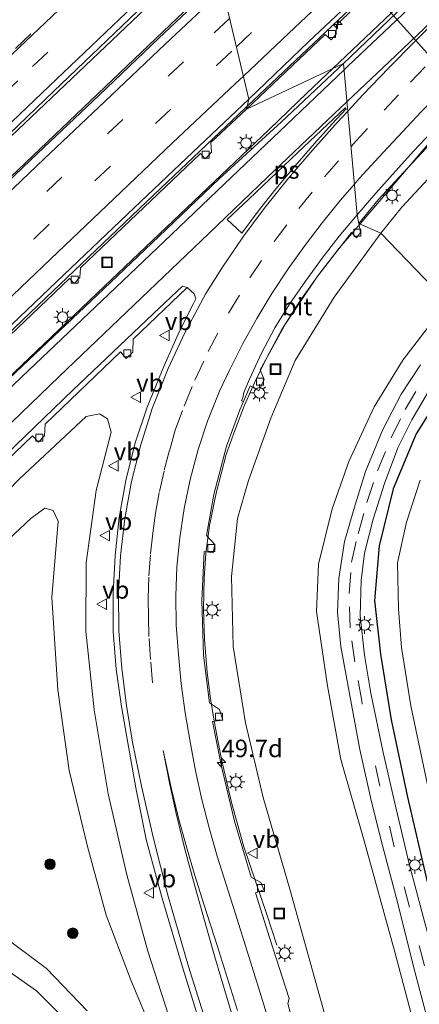
# Model space of a CAD drawing. Units: metres. Extents: x 82460 to 90000, y 449998 to 456251.
# Drawn here: x 83169 to 83226, y 450445 to 450586 of the extents above; entities that cross this region are included whole.
import ezdxf
from ezdxf.enums import TextEntityAlignment as Align

# ---------------------------------------------------------------- set-up
doc = ezdxf.new("R2010")
doc.units = ezdxf.units.M
doc.linetypes.add('VW-3-9_STREEP', pattern=[12, 3, -9])
doc.layers.get('0').update_dxf_attribs({"lineweight": 25})
for name, color, linetype, lineweight in [('B-ME-AM-KILOMETR-S-B1', 7, 'Continuous', 18), ('B-ME-BV-GELEIDECONSTRUCTIE-GELEIDERAIL-L-B1', 213, 'BV-GELEIDERAIL', 18), ('B-ME-GR-BOMENSTRUIKEN-GV-B6', 93, 'Continuous', 18), ('B-ME-GR-BOOM-S-B1', 93, 'Continuous', 18), ('B-ME-GW-INSTEEKWATERGANG-L-B1', 10, 'Continuous', 25), ('B-ME-GW-KRUINLIJN-L-B1', 93, 'Continuous', 18), ('B-ME-GW-TEENLIJN-L-B1', 93, 'Continuous', 18), ('B-ME-IE-GRASLAND-GV-B6', 93, 'Continuous', 18), ('B-ME-IE-HULPGEOMETRIE-L-B1', 53, 'Continuous', 18), ('B-ME-IE-INRICHTINGSELEMENT-S-B1', 253, 'Continuous', 18), ('B-ME-IE-MEUBILAIR_WEGMEUBILAIR-LICHTMAST-S-B1', 8, 'Continuous', 18), ('B-ME-KW-DUIKER-L-B1', 10, 'Continuous', 25), ('B-ME-OG-WATER-GV-B6', 153, 'Continuous', 18), ('B-ME-VH-VERH_SOORT-BITUMEN-GV-B6', 8, 'IE-TERREINAFSCHEIDING-NATUURLIJK-HOUTWAL', 18), ('B-ME-VV-KOLK-S-B1', 8, 'Continuous', 18), ('B-ME-VW-MARKERING-39STREEP-015-L-B1', 255, 'VW-3-9_STREEP', 18), ('B-ME-VW-MARKERING-STREEP-015-L-B1', 7, 'Continuous', 18), ('B-ME-VW-MARKERING-VLAKMARK-GV-B6', 7, 'Continuous', 18), ('B-ME-VW-MEUBILAIR_WEGMEUBILAIR-VERKEERSBORD-S-B1', 8, 'Continuous', 18)]:
    doc.layers.add(name, color=color, linetype=linetype, lineweight=lineweight)
doc.styles.add('NLCS-ISO', font='NLCS-ISO.TTF')
doc.linetypes.add('BV-GELEIDERAIL', pattern='A,10,-3,[108,NLCS.SHX,S=1,R=0,X=0,Y=0],-3', length=16)
doc.linetypes.add('IE-TERREINAFSCHEIDING-NATUURLIJK-HOUTWAL', pattern='A,7,-1.5,[67,NLCS.SHX,S=0.75,R=45,X=0,Y=0],-1.5,7,-1.5,[70,NLCS.SHX,S=0.75,R=0,X=0,Y=0],-1.5', length=20)

# ---------------------------------------------------------------- blocks, each defined once
blk = doc.blocks.new('put')
for p, q in [((0.75, 0.75), (-0.75, 0.75)), ((-0.75, 0.75), (-0.75, -0.75)), ((0.75, -0.75), (0.75, 0.75)), ((-0.75, -0.75), (0.75, -0.75))]:
    blk.add_line(p, q)
blk.add_lwpolyline([(-0.625, 0.625), (0.625, 0.625), (0.625, -0.625), (-0.625, -0.625)], close=True)
blk = doc.blocks.new('verkeersbord')
for p, q in [((0, 0.75), (-0.75, -0.625)), ((0.75, -0.625), (0, 0.75)), ((-0.75, -0.625), (0.75, -0.625))]:
    blk.add_line(p, q)
blk = doc.blocks.new('boom')
blk.add_hatch(color=256).paths.add_polyline_path([(-0.75, 0, 1), (0.75, 0, 1)])
blk.add_circle((0, 0), 0.75)
blk = doc.blocks.new('hecto')
for p, q in [((0, 0.625), (-0.625, 0)), ((0, -0.625), (0, 0.625)), ((-0.625, 0), (0.625, 0)), ((0.625, 0), (0, -0.625))]:
    blk.add_line(p, q)
blk = doc.blocks.new('kolk')
blk.add_lwpolyline([(-0.5, -0.5), (0.5, -0.5), (0.5, 0.5), (-0.5, 0.5)], close=True)
blk = doc.blocks.new('lantaarnpaal')
for p, q in [((-0.75, 0), (-1.25, 0)), ((-0.88, 0.88), (-0.53, 0.53)), ((0, 0.75), (0, 1.25)), ((0.53, 0.53), (0.88, 0.88)), ((0.75, 0), (1.25, 0)), ((-0.53, -0.53), (-0.88, -0.88)), ((0, -0.75), (0, -1.25)), ((0.53, -0.53), (0.88, -0.88))]:
    blk.add_line(p, q)
blk.add_circle((0, 0), 0.75)

msp = doc.modelspace()

# ---------------------------------------------------------------- linework, layer by layer
at = {"layer": 'B-ME-BV-GELEIDECONSTRUCTIE-GELEIDERAIL-L-B1'}
msp.add_line((83217.53, 450556.85, 7.47), (83230.82, 450572.44, 7.67), dxfattribs=at)
for points in [[(83201.43, 450573.67, 7.02), (83224.78, 450595.77, 7.74), (83248.57, 450618.2, 7.85), (83277.41, 450645.23, 8.04), (83303.45, 450669.49, 8.2), (83325.29, 450689.75, 8.4), (83340.23, 450703.68, 8.47), (83361.72, 450723.35, 8.64), (83386.44, 450745.84, 8.75), (83403.95, 450761.62, 8.8), (83413.6, 450770.21, 8.8), (83415.65, 450771.99, 8.74)], [(83416.11, 450766.78, 9.29), (83411.05, 450762.36, 9.21), (83404.35, 450756.11, 9.19), (83393.21, 450745.82, 9.14), (83378.46, 450732.54, 9.1), (83356.96, 450712.9, 8.94), (83333.41, 450691.2, 8.78), (83308.05, 450667.71, 8.6), (83286.86, 450647.88, 8.48), (83244.09, 450607.77, 8.25), (83228.48, 450593.17, 8.2), (83213.65, 450579.06, 8.08)], [(83022.37, 450423.38, 7.14), (83055.78, 450455.96, 7.22), (83079.79, 450479.24, 7.38), (83107.56, 450506.04, 7.58), (83133.57, 450531.08, 7.76), (83191.49, 450586.29, 8), (83196.9, 450591.41, 8.05)], [(83019.39, 450426.14, 7.07), (83036.99, 450443.34, 7.18), (83081.4, 450486.58, 7.43), (83112.89, 450516.87, 7.54), (83144.36, 450547.06, 7.8), (83167.72, 450569.36, 7.92), (83186.95, 450587.64, 7.99)], [(83037.1, 450409.68, 7.2), (83048.46, 450420.3, 7.21), (83058.97, 450430.37, 7.24), (83069.5, 450440.59, 7.28), (83085.78, 450456.42, 7.39), (83105.99, 450475.95, 7.52), (83126.02, 450495.37, 7.69), (83153.03, 450521.24, 7.83), (83181.06, 450547.98, 7.97), (83204.56, 450570.35, 7.14), (83209.92, 450575.51, 8.05), (83213.65, 450579.06, 8.08)], [(83047.82, 450425.92, 6.78), (83067.54, 450445, 6.91), (83091.11, 450467.89, 7.04), (83133.2, 450508.57, 7.32), (83152.53, 450527.07, 7.41), (83172.63, 450546.27, 7.55), (83189.08, 450561.97, 7.65), (83201.18, 450573.44, 7.01), (83201.43, 450573.67, 7.02)], [(83205.64, 450453.93, 5.74), (83204.23, 450458.31, 5.88), (83200.95, 450467.94, 6.17), (83199.19, 450474.27, 6.3), (83197.81, 450480.23, 6.36), (83197.27, 450482.91, 6.34), (83196.71, 450485.87, 6.36), (83196.2, 450489.12, 6.4), (83195.7, 450492.83, 6.43), (83195.31, 450497.53, 6.49), (83195.16, 450501.86, 6.53), (83195.26, 450506.33, 6.57), (83195.53, 450509.83, 6.64), (83196.05, 450513.82, 6.71), (83196.97, 450518.43, 6.8), (83198.44, 450523.94, 6.98), (83199.66, 450527.38, 6.92), (83201.03, 450531, 6.96), (83202.45, 450534.16, 6.98), (83204.21, 450537.79, 7.02), (83206.38, 450541.77, 7.11), (83208.95, 450545.84, 7.22), (83211.67, 450549.64, 7.34), (83214.57, 450553.38, 7.42), (83217.53, 450556.85, 7.47)]]:
    msp.add_polyline3d(points, dxfattribs=at)
at = {"layer": 'B-ME-GR-BOMENSTRUIKEN-GV-B6'}
for points in [[(83230.44, 450545.22, 1.45), (83220.52, 450555.54, 6.96), (83223.49, 450559.27, 7.01), (83235.28, 450571.93, 7.09), (83250.31, 450586.85, 7.2)], [(83212.61, 450443.66, 5.52), (83207.52, 450461.9, 5.53), (83203.72, 450475.01, 5.68), (83201.18, 450485.66, 5.81), (83199.43, 450496.53, 5.98), (83199.2, 450506.52, 6.12), (83200.04, 450514.8, 6.25), (83201.62, 450520.26, 6.34), (83204.8, 450529.12, 6.47), (83208.28, 450537.35, 6.7), (83213.85, 450546.39, 6.91), (83220.52, 450555.54, 6.96), (83230.44, 450545.22, 1.45)], [(83227.27, 450542.11, 1.76), (83223.64, 450537.4, 1.77), (83219.54, 450530.74, 1.81), (83215.94, 450522.97, 1.77), (83213.56, 450516.19, 1.81), (83211.59, 450508.29, 1.85), (83211.29, 450501.56, 1.69), (83212.9, 450490.93, 1.57), (83214.79, 450480.43, 1.48), (83218.12, 450468.8, 1.28), (83222.46, 450453.09, 1.25), (83225.77, 450440.55, 1.15), (83229.66, 450427.36, 1.05)]]:
    msp.add_polyline3d(points, dxfattribs=at)
at = {"layer": 'B-ME-GW-INSTEEKWATERGANG-L-B1'}
msp.add_polyline3d([(83235.42, 450540.03, 1.19), (83229.19, 450532.75, 1.29), (83225.55, 450526.92, 1.38), (83222.28, 450519.03, 1.43), (83220.24, 450510.91, 1.4), (83219.6, 450503.12, 1.39), (83220.44, 450495.46, 1.37), (83221.99, 450486.1, 1.35), (83224.3, 450475.05, 1.2), (83227.13, 450462.97, 1.07), (83231.35, 450446.2, 0.96), (83233.69, 450435.7, 0.91), (83237.11, 450433.02, -0.07)], dxfattribs=at)
at = {"layer": 'B-ME-GW-KRUINLIJN-L-B1'}
for points in [[(83374.15, 450702.74, 7.94), (83329.38, 450661.8, 7.48), (83318.32, 450651.37, 7.6), (83302.4, 450636.92, 7.43), (83285.39, 450621.57, 7.51), (83268.78, 450605.2, 7.3), (83250.31, 450586.85, 7.2), (83235.28, 450571.93, 7.09), (83223.49, 450559.27, 7.01), (83220.52, 450555.54, 6.96)], [(83212.61, 450443.66, 5.52), (83207.52, 450461.9, 5.53), (83203.72, 450475.01, 5.68), (83201.18, 450485.66, 5.81), (83199.43, 450496.53, 5.98), (83199.2, 450506.52, 6.12), (83200.04, 450514.8, 6.25), (83201.62, 450520.26, 6.34), (83204.8, 450529.12, 6.47), (83208.28, 450537.35, 6.7), (83213.85, 450546.39, 6.91), (83220.52, 450555.54, 6.96)], [(83190.67, 450442.45, 5.86), (83187.23, 450453.05, 5.98), (83184.22, 450463.97, 6.27), (83181.56, 450475.51, 6.35), (83179.58, 450487.49, 6.56), (83178.4, 450498.72, 6.68), (83178.45, 450508.47, 6.76), (83179.88, 450518.83, 6.89), (83182.02, 450527.15, 7.04), (83181.46, 450529.03, 7.04), (83180.32, 450529.74, 7.12), (83178.44, 450529.39, 7.13), (83168.88, 450520.41, 7.13)], [(83165.36, 450451.58, 6.32), (83171.34, 450447.42, 6.14), (83176.53, 450442.21, 5.97)]]:
    msp.add_polyline3d(points, dxfattribs=at)
at = {"layer": 'B-ME-GW-TEENLIJN-L-B1'}
for points in [[(83229.66, 450427.36, 1.05), (83225.77, 450440.55, 1.15), (83222.46, 450453.09, 1.25), (83218.12, 450468.8, 1.28), (83214.79, 450480.43, 1.48), (83212.9, 450490.93, 1.57), (83211.29, 450501.56, 1.69), (83211.59, 450508.29, 1.85), (83213.56, 450516.19, 1.81), (83215.94, 450522.97, 1.77), (83219.54, 450530.74, 1.81), (83223.64, 450537.4, 1.77), (83227.27, 450542.11, 1.76)], [(83178.59, 450444.57, 5.16), (83172.76, 450450.58, 5.26), (83166.35, 450455.38, 5.27), (83159.11, 450459.17, 5.23), (83152.29, 450461.68, 5.18), (83145.19, 450463.95, 5.09), (83137.92, 450465.38, 5.07), (83129.86, 450466.24, 5.19), (83122.5, 450466.86, 5.24), (83120.68, 450466.87, 5.32), (83120.76, 450468.34, 5.32), (83124.72, 450472.15, 5.3), (83147, 450492.75, 5.19), (83170.52, 450514.83, 5.2), (83172.54, 450516.27, 5.2), (83173.73, 450515.98, 5.2), (83174.42, 450514.45, 5.2), (83173.53, 450503.56, 5.12), (83174.39, 450490.36, 5.14), (83176.02, 450478.83, 4.95), (83178.62, 450467.99, 4.97), (83181.3, 450458.2, 4.99), (83184.87, 450448.84, 5.05), (83191.44, 450433.11, 5.16)]]:
    msp.add_polyline3d(points, dxfattribs=at)
at = {"layer": 'B-ME-IE-GRASLAND-GV-B6'}
for points in [[(83215.19, 450579.76, 7.25), (83201.33, 450573.24, 7.01), (83212.57, 450583.9, 7.11), (83213.39, 450583.13, 7.11), (83214.14, 450583.92, 7.11), (83214.15, 450585.25, 7.14), (83229.59, 450599.85, 7.15)], [(83197.6, 450591.67, 7.27), (83188.82, 450583.36, 7.21), (83180.27, 450575.24, 7.16), (83171.47, 450566.91, 7.07), (83162.98, 450558.8, 6.98), (83154.02, 450550.22, 6.91), (83145.65, 450542.21, 6.84), (83136.9, 450533.75, 6.8), (83128.46, 450525.58, 6.74), (83119.71, 450517.23, 6.7), (83111.17, 450509, 6.66), (83102.25, 450500.38, 6.62), (83093.82, 450492.31, 6.58), (83085.27, 450483.99, 6.55), (83076.75, 450475.69, 6.48), (83068.02, 450467.3, 6.42), (83059.62, 450459.2, 6.37), (83050.72, 450450.51, 6.31), (83042.16, 450442.24, 6.28), (83030.63, 450431.03, 6.26)], [(83030.63, 450431.03, 6.26), (83023.09, 450424.33, 6.4), (83022.19, 450425.18, 6.4), (83021.68, 450424.66, 6.4), (83020.68, 450425.56, 6.4), (83021.21, 450426.09, 6.4), (83020.38, 450426.86, 6.41), (83022.88, 450429.44, 6.26), (83039.43, 450446.22, 6.26), (83048.64, 450455.11, 6.34), (83057.95, 450464.32, 6.41), (83074.35, 450480.23, 6.48), (83090.81, 450496.11, 6.58), (83099.71, 450504.64, 6.63), (83113.3, 450517.62, 6.69), (83116.38, 450520.59, 6.71), (83126.02, 450529.86, 6.73), (83134.13, 450537.67, 6.77), (83143.67, 450546.81, 6.85), (83152.64, 450555.52, 6.97), (83161.12, 450563.61, 7.03), (83173.84, 450575.79, 7.1), (83185.77, 450587.2, 7.18)], [(83223.77, 450587.98, 7.34), (83215.19, 450579.76, 7.25)], [(83250.31, 450586.85, 7.2), (83235.28, 450571.93, 7.09), (83223.49, 450559.27, 7.01), (83220.52, 450555.54, 6.96), (83217.37, 450556.92, 6.99), (83220.12, 450560.28, 7.02), (83224.36, 450564.88, 7.07), (83228.93, 450569.75, 7.1), (83233.19, 450574.15, 7.1), (83233.82, 450573.64, 7.1), (83234.47, 450574.29, 7.15), (83234.39, 450575.57, 7.16), (83237.84, 450579.07, 7.2), (83244.99, 450586.2, 7.24)], [(83158.97, 450532.81, 6.83), (83176.04, 450549.05, 6.96), (83176.73, 450548.33, 6.95), (83177.54, 450549.19, 6.95), (83177.63, 450550.57, 6.95), (83194.74, 450566.91, 7.09), (83195.41, 450566.14, 7.1), (83196.32, 450567.1, 7.1), (83196.25, 450568.48, 7.1), (83201.33, 450573.24, 7.01), (83215.19, 450579.76, 7.25), (83206.31, 450571.42, 7.23)], [(83206.31, 450571.42, 7.23), (83197.42, 450563.27, 7.15), (83188.8, 450555.08, 7.11), (83179.99, 450546.69, 7.04), (83168.46, 450535.73, 6.96), (83156.8, 450524.61, 6.87), (83145.36, 450513.68, 6.81), (83133.53, 450502.33, 6.75), (83125.11, 450494.23, 6.7), (83113.36, 450482.92, 6.6), (83102.11, 450472.03, 6.53), (83090.63, 450460.9, 6.48), (83079.24, 450449.79, 6.4), (83067.64, 450438.52, 6.33)], [(83210.71, 450432.49, 5.6), (83207.23, 450445.58, 5.74), (83207.43, 450446.29, 5.83), (83204.62, 450455.03, 5.83), (83202.61, 450461.4, 5.8), (83203.78, 450461.84, 5.8), (83203.38, 450462.86, 5.77), (83201.99, 450463.63, 5.79), (83199.62, 450471.63, 6), (83197.74, 450479.42, 6), (83196.48, 450485.84, 5.97), (83197.92, 450486.03, 5.94), (83197.46, 450487.55, 5.93), (83196.04, 450488.52, 5.95), (83195.19, 450495.3, 6.11), (83194.96, 450503.11, 6.1), (83195.27, 450510.09, 6.31), (83196.57, 450509.9, 6.22), (83196.82, 450511.11, 6.27), (83195.6, 450512.39, 6.3), (83196.65, 450518.24, 6.35), (83198.46, 450525.12, 6.52), (83200.38, 450530.31, 6.56), (83200.89, 450531.52, 6.3), (83201.83, 450533.75, 6.64), (83203.06, 450533.02, 6.64), (83203.84, 450534.65, 6.62), (83203.29, 450536.05, 6.64), (83206.9, 450542.61, 6.86), (83211.38, 450549.24, 6.96), (83216.3, 450555.62, 7.01), (83217.04, 450554.87, 7.04), (83217.59, 450555.64, 7.03), (83217.37, 450556.92, 6.99), (83220.52, 450555.54, 6.96)], [(83220.52, 450555.54, 6.96), (83213.85, 450546.39, 6.91), (83208.28, 450537.35, 6.7), (83204.8, 450529.12, 6.47), (83201.62, 450520.26, 6.34), (83200.04, 450514.8, 6.25), (83199.2, 450506.52, 6.12), (83199.43, 450496.53, 5.98), (83201.18, 450485.66, 5.81), (83203.72, 450475.01, 5.68), (83207.52, 450461.9, 5.53), (83212.61, 450443.66, 5.52)], [(83156.82, 450513.24, 7.03), (83170.77, 450526.63, 7.09), (83171.62, 450525.7, 7.12), (83172.5, 450526.61, 7.17), (83172.56, 450528.3, 7.17), (83183.34, 450538.6, 7.25), (83184.15, 450537.65, 7.24), (83185.1, 450538.57, 7.2), (83185.13, 450540.43, 7.24), (83192.84, 450547.79, 7), (83193.85, 450546.89, 7), (83194.08, 450546.16, 6.97), (83193.74, 450545.52, 6.95), (83191.78, 450541.53, 6.9)], [(83229.66, 450427.36, 1.05), (83225.77, 450440.55, 1.15), (83222.46, 450453.09, 1.25), (83218.12, 450468.8, 1.28), (83214.79, 450480.43, 1.48), (83212.9, 450490.93, 1.57), (83211.29, 450501.56, 1.69), (83211.59, 450508.29, 1.85), (83213.56, 450516.19, 1.81), (83215.94, 450522.97, 1.77), (83219.54, 450530.74, 1.81), (83223.64, 450537.4, 1.77), (83227.27, 450542.11, 1.76)], [(83191.78, 450541.53, 6.9), (83189.5, 450536.5, 6.83), (83189.2, 450535.72, 6.83), (83187.15, 450530.72, 6.77), (83185.44, 450525.6, 6.72), (83184.12, 450520.26, 6.65), (83183.16, 450514.95, 6.58), (83182.59, 450509.55, 6.53), (83182.27, 450504.16, 6.46), (83182.31, 450498.67, 6.38), (83182.73, 450493.33, 6.31), (83183.49, 450487.99, 6.24), (83184.37, 450482.79, 6.17), (83185.52, 450476.39, 6.06), (83186.99, 450468.99, 5.95), (83189.22, 450460.77, 5.79), (83192.24, 450450.63, 5.58), (83195.55, 450439.89, 5.38)], [(83226.14, 450536.76, 1.63), (83223.39, 450532.54, 1.65), (83220.79, 450527.53, 1.6), (83218.3, 450521.54, 1.6), (83216.81, 450516.77, 1.55), (83215.32, 450511.55, 1.65), (83214.5, 450506.24, 1.6), (83214.33, 450501.42, 1.58), (83214.81, 450496.57, 1.53), (83216.06, 450489.55, 1.43), (83217.5, 450481.84, 1.42), (83219.16, 450474.38, 1.3), (83220.72, 450468.14, 1.21), (83222.67, 450460.77, 1.19), (83225.41, 450449.97, 1.15), (83231.07, 450428.58, 0.97)], [(83227.32, 450455.18, 1.1), (83224.6, 450465.36, 1.14), (83222.62, 450473.56, 1.16), (83220.81, 450481.43, 1.32), (83219.08, 450489.91, 1.31), (83218.16, 450495.33, 1.44), (83217.56, 450500.9, 1.45), (83217.68, 450505.95, 1.49), (83218.16, 450509.88, 1.53), (83219.4, 450514.7, 1.53), (83221.02, 450519.8, 1.54), (83222.93, 450524.88, 1.57), (83224.93, 450528.88, 1.51), (83227.36, 450533.03, 1.45)], [(83229.19, 450532.75, 1.29), (83225.55, 450526.92, 1.38), (83222.28, 450519.03, 1.43), (83220.24, 450510.91, 1.4), (83219.6, 450503.12, 1.39), (83220.44, 450495.46, 1.37), (83221.99, 450486.1, 1.35), (83224.3, 450475.05, 1.2), (83227.13, 450462.97, 1.07)], [(83227.13, 450462.97, 1.07), (83224.3, 450475.05, 1.2), (83221.99, 450486.1, 1.35), (83220.44, 450495.46, 1.37), (83219.6, 450503.12, 1.39), (83220.24, 450510.91, 1.4), (83222.28, 450519.03, 1.43), (83225.55, 450526.92, 1.38), (83229.19, 450532.75, 1.29)], [(83178.44, 450529.39, 7.13), (83168.88, 450520.41, 7.13), (83157.2, 450508.49, 6.95), (83143.76, 450496.04, 6.87), (83128.5, 450481.64, 6.84), (83115.52, 450469.18, 6.72), (83113.63, 450466.66, 6.71), (83113.24, 450464.68, 6.65), (83114.35, 450463.26, 6.56), (83116.1, 450462.29, 6.5), (83122, 450462.38, 6.48), (83132.35, 450461.91, 6.45), (83140.36, 450461.33, 6.46), (83147.82, 450459.07, 6.38), (83156.75, 450455.92, 6.31), (83165.36, 450451.58, 6.32), (83171.34, 450447.42, 6.14), (83176.53, 450442.21, 5.97)], [(83168.88, 450520.41, 7.13), (83178.44, 450529.39, 7.13), (83180.32, 450529.74, 7.12), (83181.46, 450529.03, 7.04), (83182.02, 450527.15, 7.04), (83179.88, 450518.83, 6.89), (83178.45, 450508.47, 6.76), (83178.4, 450498.72, 6.68), (83179.58, 450487.49, 6.56), (83181.56, 450475.51, 6.35), (83184.22, 450463.97, 6.27), (83187.23, 450453.05, 5.98), (83190.67, 450442.45, 5.86)], [(83190.67, 450442.45, 5.86), (83187.23, 450453.05, 5.98), (83184.22, 450463.97, 6.27), (83181.56, 450475.51, 6.35), (83179.58, 450487.49, 6.56), (83178.4, 450498.72, 6.68), (83178.45, 450508.47, 6.76), (83179.88, 450518.83, 6.89), (83182.02, 450527.15, 7.04), (83181.46, 450529.03, 7.04), (83180.32, 450529.74, 7.12), (83178.44, 450529.39, 7.13)], [(83226.1, 450520.3, -1.11), (83224.15, 450514.27, -1.11), (83222.89, 450508.49, -1.11), (83223.01, 450501.92, -1.11), (83223.46, 450496.4, -1.11), (83224.76, 450488.1, -1.11), (83227.32, 450476.14, -1.11)], [(83178.59, 450444.57, 5.16), (83172.76, 450450.58, 5.26), (83166.35, 450455.38, 5.27), (83159.11, 450459.17, 5.23), (83152.29, 450461.68, 5.18), (83145.19, 450463.95, 5.09), (83137.92, 450465.38, 5.07), (83129.86, 450466.24, 5.19), (83122.5, 450466.86, 5.24), (83120.68, 450466.87, 5.32), (83120.76, 450468.34, 5.32), (83124.72, 450472.15, 5.3), (83147, 450492.75, 5.19), (83170.52, 450514.83, 5.2), (83172.54, 450516.27, 5.2), (83173.73, 450515.98, 5.2), (83174.42, 450514.45, 5.2), (83173.53, 450503.56, 5.12), (83174.39, 450490.36, 5.14), (83176.02, 450478.83, 4.95), (83178.62, 450467.99, 4.97), (83181.3, 450458.2, 4.99), (83184.87, 450448.84, 5.05), (83191.44, 450433.11, 5.16)], [(83191.44, 450433.11, 5.16), (83184.87, 450448.84, 5.05), (83181.3, 450458.2, 4.99), (83178.62, 450467.99, 4.97), (83176.02, 450478.83, 4.95), (83174.39, 450490.36, 5.14), (83173.53, 450503.56, 5.12), (83174.42, 450514.45, 5.2), (83173.73, 450515.98, 5.2), (83172.54, 450516.27, 5.2), (83170.52, 450514.83, 5.2), (83147, 450492.75, 5.19), (83124.72, 450472.15, 5.3), (83120.76, 450468.34, 5.32), (83120.68, 450466.87, 5.32), (83122.5, 450466.86, 5.24), (83129.86, 450466.24, 5.19), (83137.92, 450465.38, 5.07), (83145.19, 450463.95, 5.09), (83152.29, 450461.68, 5.18), (83159.11, 450459.17, 5.23), (83166.35, 450455.38, 5.27), (83172.76, 450450.58, 5.26), (83178.59, 450444.57, 5.16)], [(83176.53, 450442.21, 5.97), (83171.34, 450447.42, 6.14), (83165.36, 450451.58, 6.32)]]:
    msp.add_polyline3d(points, dxfattribs=at)
at = {"layer": 'B-ME-IE-HULPGEOMETRIE-L-B1'}
msp.add_polyline3d([(83277.86, 450497.83, -0.21), (83258.69, 450515.83, -0.12), (83254.66, 450520.02, -0.24), (83245.6, 450529.44, -0.25), (83243.84, 450531.28, -0.57), (83243.18, 450531.96, -1.27), (83237.26, 450538.12, -1.27), (83235.42, 450540.03, 1.19), (83233.98, 450541.54, 1.29), (83232.92, 450542.64, 1.33), (83231.63, 450543.98, 1.39), (83230.44, 450545.22, 1.45), (83220.52, 450555.54, 6.96), (83217.37, 450556.92, 6.99), (83217.14, 450558.16, 6.83), (83215.19, 450579.76, 7.25), (83201.33, 450573.24, 7.01), (83201.65, 450574.67, 6.86), (83197.6, 450591.67, 7.27)], dxfattribs=at)
at = {"layer": 'B-ME-KW-DUIKER-L-B1'}
msp.add_line((83167.41, 450647.92, -0.85), (83252.67, 450552.67, -0.85), dxfattribs=at)
at = {"layer": 'B-ME-OG-WATER-GV-B6'}
msp.add_polyline3d([(83227.32, 450476.14, -1.11), (83224.76, 450488.1, -1.11), (83223.46, 450496.4, -1.11), (83223.01, 450501.92, -1.11), (83222.89, 450508.49, -1.11), (83224.15, 450514.27, -1.11), (83226.1, 450520.3, -1.11)], dxfattribs=at)
at = {"layer": 'B-ME-VH-VERH_SOORT-BITUMEN-GV-B6'}
for points in [[(83229.59, 450599.85, 7.15), (83214.15, 450585.25, 7.14), (83214.14, 450583.92, 7.11), (83213.39, 450583.13, 7.11), (83212.57, 450583.9, 7.11), (83201.33, 450573.24, 7.01), (83201.65, 450574.67, 6.86), (83210.19, 450582.85, 6.91), (83218.85, 450591.04, 6.98)], [(83042.16, 450442.24, 6.28), (83050.72, 450450.51, 6.31), (83059.62, 450459.2, 6.37), (83068.02, 450467.3, 6.42), (83076.75, 450475.69, 6.48), (83085.27, 450483.99, 6.55), (83093.82, 450492.31, 6.58), (83102.25, 450500.38, 6.62), (83111.17, 450509, 6.66), (83119.71, 450517.23, 6.7), (83128.46, 450525.58, 6.74), (83136.9, 450533.75, 6.8), (83145.65, 450542.21, 6.84), (83154.02, 450550.22, 6.91), (83162.98, 450558.8, 6.98), (83171.47, 450566.91, 7.07), (83180.27, 450575.24, 7.16), (83188.82, 450583.36, 7.21), (83197.6, 450591.67, 7.27), (83201.65, 450574.67, 6.86)], [(83210.19, 450582.85, 6.91), (83201.65, 450574.67, 6.86), (83197.6, 450591.67, 7.27)], [(83218.85, 450591.04, 6.98), (83210.19, 450582.85, 6.91)], [(83185.77, 450587.2, 7.18), (83173.84, 450575.79, 7.1), (83161.12, 450563.61, 7.03), (83152.64, 450555.52, 6.97), (83143.67, 450546.81, 6.85), (83134.13, 450537.67, 6.77), (83126.02, 450529.86, 6.73), (83116.38, 450520.59, 6.71), (83113.3, 450517.62, 6.69), (83099.71, 450504.64, 6.63), (83090.81, 450496.11, 6.58), (83074.35, 450480.23, 6.48), (83057.95, 450464.32, 6.41), (83048.64, 450455.11, 6.34), (83039.43, 450446.22, 6.26), (83022.88, 450429.44, 6.26)], [(83244.81, 450587.15, 7.04), (83239.61, 450582.09, 6.98), (83233.68, 450576.18, 6.95), (83228.53, 450570.82, 6.91), (83225.22, 450567.29, 6.9), (83222.58, 450564.37, 6.86), (83219.8, 450561.26, 6.84), (83217.14, 450558.16, 6.83), (83215.19, 450579.76, 7.25), (83223.77, 450587.98, 7.34)], [(83244.99, 450586.2, 7.24), (83237.84, 450579.07, 7.2), (83234.39, 450575.57, 7.16), (83234.47, 450574.29, 7.15), (83233.82, 450573.64, 7.1), (83233.19, 450574.15, 7.1), (83228.93, 450569.75, 7.1), (83224.36, 450564.88, 7.07), (83220.12, 450560.28, 7.02), (83217.37, 450556.92, 6.99), (83217.14, 450558.16, 6.83), (83219.8, 450561.26, 6.84), (83222.58, 450564.37, 6.86), (83225.22, 450567.29, 6.9), (83228.53, 450570.82, 6.91), (83233.68, 450576.18, 6.95), (83239.61, 450582.09, 6.98), (83244.81, 450587.15, 7.04)], [(83168.46, 450535.73, 6.96), (83179.99, 450546.69, 7.04), (83188.8, 450555.08, 7.11), (83197.42, 450563.27, 7.15), (83206.31, 450571.42, 7.23), (83215.19, 450579.76, 7.25), (83217.14, 450558.16, 6.83), (83214.57, 450555.09, 6.78), (83212.14, 450551.97, 6.71), (83209.73, 450548.71, 6.64), (83207.45, 450545.4, 6.58), (83205.35, 450542.01, 6.51), (83203.45, 450538.39, 6.42), (83201.74, 450534.69, 6.35), (83200.92, 450532.8, 6.32), (83200.78, 450532.02, 6.29), (83200.63, 450531.63, 6.3), (83200.89, 450531.52, 6.3), (83200.38, 450530.31, 6.56), (83198.46, 450525.12, 6.52), (83196.65, 450518.24, 6.35), (83195.6, 450512.39, 6.3), (83196.82, 450511.11, 6.27), (83196.57, 450509.9, 6.22), (83195.27, 450510.09, 6.31), (83194.96, 450503.11, 6.1), (83195.19, 450495.3, 6.11), (83196.04, 450488.52, 5.95), (83197.46, 450487.55, 5.93), (83197.92, 450486.03, 5.94), (83196.48, 450485.84, 5.97), (83197.74, 450479.42, 6), (83199.62, 450471.63, 6), (83201.99, 450463.63, 5.79), (83203.38, 450462.86, 5.77), (83203.78, 450461.84, 5.8), (83202.61, 450461.4, 5.8), (83204.62, 450455.03, 5.83), (83207.43, 450446.29, 5.83), (83207.23, 450445.58, 5.74), (83210.71, 450432.49, 5.6)], [(83063.55, 450442.01, 6), (83072.37, 450450.64, 6.06), (83080.83, 450458.79, 6.11), (83089.36, 450467.06, 6.15), (83097.86, 450475.38, 6.19), (83106.68, 450483.85, 6.24), (83115.15, 450492, 6.29), (83123.89, 450500.42, 6.32), (83132.52, 450508.66, 6.39), (83140.84, 450516.7, 6.44), (83149.82, 450525.32, 6.48), (83158.12, 450533.27, 6.55), (83166.82, 450541.57, 6.61), (83175.25, 450549.58, 6.67), (83184.32, 450558.26, 6.74), (83192.74, 450566.25, 6.8), (83201.65, 450574.67, 6.86), (83201.33, 450573.24, 7.01), (83196.25, 450568.48, 7.1), (83196.32, 450567.1, 7.1)], [(83201.65, 450574.67, 6.86), (83192.74, 450566.25, 6.8), (83184.32, 450558.26, 6.74), (83175.25, 450549.58, 6.67), (83166.82, 450541.57, 6.61), (83158.12, 450533.27, 6.55), (83149.82, 450525.32, 6.48), (83140.84, 450516.7, 6.44), (83132.52, 450508.66, 6.39), (83123.89, 450500.42, 6.32), (83115.15, 450492, 6.29), (83106.68, 450483.85, 6.24), (83097.86, 450475.38, 6.19), (83089.36, 450467.06, 6.15), (83080.83, 450458.79, 6.11), (83072.37, 450450.64, 6.06), (83063.55, 450442.01, 6)], [(83196.32, 450567.1, 7.1), (83195.41, 450566.14, 7.1), (83194.74, 450566.91, 7.09), (83177.63, 450550.57, 6.95), (83177.54, 450549.19, 6.95), (83176.73, 450548.33, 6.95), (83176.04, 450549.05, 6.96), (83158.97, 450532.81, 6.83)], [(83217.59, 450555.64, 7.03), (83217.04, 450554.87, 7.04), (83216.3, 450555.62, 7.01), (83211.38, 450549.24, 6.96), (83206.9, 450542.61, 6.86), (83203.29, 450536.05, 6.64), (83203.84, 450534.65, 6.62), (83203.06, 450533.02, 6.64), (83201.83, 450533.75, 6.64), (83200.89, 450531.52, 6.3), (83200.63, 450531.63, 6.3), (83200.78, 450532.02, 6.29), (83200.92, 450532.8, 6.32), (83201.74, 450534.69, 6.35), (83203.45, 450538.39, 6.42), (83205.35, 450542.01, 6.51), (83207.45, 450545.4, 6.58), (83209.73, 450548.71, 6.64), (83212.14, 450551.97, 6.71), (83214.57, 450555.09, 6.78), (83217.14, 450558.16, 6.83), (83217.37, 450556.92, 6.99), (83217.59, 450555.64, 7.03)], [(83195.55, 450439.89, 5.38), (83192.24, 450450.63, 5.58), (83189.22, 450460.77, 5.79), (83186.99, 450468.99, 5.95), (83185.52, 450476.39, 6.06), (83184.37, 450482.79, 6.17), (83183.49, 450487.99, 6.24), (83182.73, 450493.33, 6.31), (83182.31, 450498.67, 6.38), (83182.27, 450504.16, 6.46), (83182.59, 450509.55, 6.53), (83183.16, 450514.95, 6.58), (83184.12, 450520.26, 6.65), (83185.44, 450525.6, 6.72), (83187.15, 450530.72, 6.77), (83189.2, 450535.72, 6.83), (83189.5, 450536.5, 6.83), (83191.78, 450541.53, 6.9), (83193.74, 450545.52, 6.95), (83194.08, 450546.16, 6.97), (83193.85, 450546.89, 7), (83192.84, 450547.79, 7), (83192.18, 450547.95, 7), (83187.99, 450544.03, 6.94), (83176.53, 450533.12, 6.85), (83165.57, 450522.63, 6.76)], [(83165.57, 450522.63, 6.76), (83176.53, 450533.12, 6.85), (83187.99, 450544.03, 6.94), (83192.18, 450547.95, 7), (83192.84, 450547.79, 7), (83185.13, 450540.43, 7.24)], [(83185.13, 450540.43, 7.24), (83185.1, 450538.57, 7.2), (83184.15, 450537.65, 7.24), (83183.34, 450538.6, 7.25), (83172.56, 450528.3, 7.17), (83172.5, 450526.61, 7.17), (83171.62, 450525.7, 7.12), (83170.77, 450526.63, 7.09), (83156.82, 450513.24, 7.03)], [(83231.07, 450428.58, 0.97), (83225.41, 450449.97, 1.15), (83222.67, 450460.77, 1.19), (83220.72, 450468.14, 1.21), (83219.16, 450474.38, 1.3), (83217.5, 450481.84, 1.42), (83216.06, 450489.55, 1.43), (83214.81, 450496.57, 1.53), (83214.33, 450501.42, 1.58), (83214.5, 450506.24, 1.6), (83215.32, 450511.55, 1.65), (83216.81, 450516.77, 1.55), (83218.3, 450521.54, 1.6), (83220.79, 450527.53, 1.6), (83223.39, 450532.54, 1.65), (83226.14, 450536.76, 1.63)], [(83227.36, 450533.03, 1.45), (83224.93, 450528.88, 1.51), (83222.93, 450524.88, 1.57), (83221.02, 450519.8, 1.54), (83219.4, 450514.7, 1.53), (83218.16, 450509.88, 1.53), (83217.68, 450505.95, 1.49), (83217.56, 450500.9, 1.45), (83218.16, 450495.33, 1.44), (83219.08, 450489.91, 1.31), (83220.81, 450481.43, 1.32), (83222.62, 450473.56, 1.16), (83224.6, 450465.36, 1.14), (83227.32, 450455.18, 1.1)]]:
    msp.add_polyline3d(points, dxfattribs=at)
at = {"layer": 'B-ME-VW-MARKERING-39STREEP-015-L-B1'}
for points in [[(83216.26, 450567.9, 7.05), (83216.57, 450568.26, 7.05), (83220.98, 450573.11, 7.08), (83224.73, 450577.11, 7.11), (83229.25, 450581.73, 7.13), (83233.17, 450585.67, 7.16), (83241.8, 450594.02, 7.22), (83250.54, 450602.26, 7.27), (83268.15, 450618.7, 7.35), (83285.68, 450635.04, 7.46), (83303.14, 450651.31, 7.58), (83320.6, 450667.62, 7.69), (83338.19, 450684.09, 7.82), (83346.8, 450692.14, 7.85)], [(83013, 450432.07, 6.04), (83016.61, 450435.68, 6.01), (83033.6, 450452.23, 6.02), (83042.8, 450461.23, 6.06), (83051.79, 450469.98, 6.12), (83068.59, 450486.29, 6.22), (83084.88, 450501.97, 6.31), (83093.91, 450510.7, 6.37), (83107.55, 450523.8, 6.43), (83120.22, 450535.9, 6.49), (83128.39, 450543.76, 6.54), (83137.97, 450552.92, 6.64), (83147.15, 450561.73, 6.73), (83155.36, 450569.55, 6.77), (83168.34, 450581.91, 6.85), (83180.71, 450593.64, 6.94)], [(83015.64, 450429.62, 6.13), (83019.16, 450433.18, 6.1), (83035.93, 450449.54, 6.12), (83045.29, 450458.63, 6.18), (83054.35, 450467.45, 6.24), (83071.04, 450483.65, 6.33), (83087.39, 450499.39, 6.42), (83096.5, 450508.18, 6.48), (83109.88, 450521.03, 6.53), (83122.58, 450533.23, 6.59), (83130.83, 450541.15, 6.63), (83140.34, 450550.24, 6.72), (83149.58, 450559.09, 6.82), (83157.81, 450566.93, 6.88), (83170.79, 450579.31, 6.96), (83182.93, 450590.82, 7.05)], [(83199.88, 450582.12, 7.04), (83205.68, 450587.61, 7.07)], [(83198.91, 450586.19, 7.12), (83192.33, 450579.99, 7.08), (83183.66, 450571.77, 7.02), (83174.97, 450563.55, 6.95), (83166.31, 450555.3, 6.87), (83157.66, 450547.05, 6.8), (83149, 450538.8, 6.73), (83140.37, 450530.53, 6.68), (83131.73, 450522.25, 6.63), (83123.11, 450513.96, 6.59), (83114.5, 450505.67, 6.55), (83105.88, 450497.36, 6.5), (83097.28, 450489.05, 6.46), (83088.66, 450480.75, 6.41), (83080.07, 450472.43, 6.35), (83071.49, 450464.11, 6.31), (83062.92, 450455.78, 6.24), (83054.32, 450447.42, 6.2), (83045.76, 450439.1, 6.16), (83037.18, 450430.73, 6.11), (83028.63, 450422.38, 6.11), (83026.11, 450419.9, 6.11)], [(83028.77, 450417.43, 6.05), (83033.3, 450421.86, 6.05), (83050.41, 450438.57, 6.08), (83058.97, 450446.91, 6.14), (83067.65, 450455.34, 6.19), (83076.19, 450463.63, 6.24), (83084.67, 450471.85, 6.28), (83093.34, 450480.22, 6.34), (83101.95, 450488.54, 6.38), (83110.57, 450496.85, 6.42), (83119.17, 450505.15, 6.45), (83127.81, 450513.45, 6.51), (83136.39, 450521.68, 6.56), (83145.11, 450530.05, 6.63), (83153.69, 450538.26, 6.67), (83162.21, 450546.39, 6.74), (83170.99, 450554.74, 6.82), (83179.73, 450563.05, 6.9), (83188.32, 450571.18, 6.96), (83197.06, 450579.45, 7.02), (83199.88, 450582.12, 7.04)], [(83187.9, 450491.34, 6.04), (83187.62, 450494.71, 6.07), (83187.4, 450497.96, 6.09), (83187.32, 450500.72, 6.15), (83187.28, 450503.46, 6.21), (83187.39, 450506.64, 6.24), (83187.61, 450509.79, 6.27), (83187.94, 450512.7, 6.31), (83188.35, 450515.59, 6.35), (83188.89, 450518.65, 6.4), (83189.58, 450521.69, 6.44), (83190.36, 450524.62, 6.48), (83191.16, 450527.42, 6.52), (83192.44, 450530.86, 6.57), (83193.96, 450534.54, 6.6), (83195.85, 450538.63, 6.66), (83198.75, 450544.11, 6.8), (83201.81, 450549.16, 6.84), (83205.26, 450554.35, 6.92), (83208.8, 450559.05, 6.97), (83212.47, 450563.59, 7.01), (83216.26, 450567.9, 7.05)], [(83226.73, 450450.96, 1.15), (83224.57, 450459.35, 1.16), (83222.42, 450467.97, 1.21), (83220.34, 450476.59, 1.26), (83217.77, 450488.73, 1.45), (83216.78, 450494.36, 1.49), (83216.11, 450499.23, 1.55), (83215.97, 450504.1, 1.58), (83216.32, 450508.6, 1.58), (83217.25, 450512.62, 1.58), (83218.49, 450517.11, 1.58), (83220.04, 450521.6, 1.59), (83221.96, 450526.34, 1.62), (83223.96, 450530.38, 1.62), (83226.27, 450534.22, 1.61)]]:
    msp.add_polyline3d(points, dxfattribs=at)
at = {"layer": 'B-ME-VW-MARKERING-STREEP-015-L-B1'}
for points in [[(83241.24, 450598.48, 7.31), (83233.78, 450591.44, 7.25), (83230.69, 450588.53, 7.24), (83221.68, 450580, 7.2), (83215.68, 450574.31, 7.16)], [(83215.8, 450572.96, 7.15), (83217.95, 450575.28, 7.16), (83221.63, 450579.11, 7.19), (83225.35, 450582.9, 7.21), (83229.09, 450586.64, 7.22), (83232.88, 450590.36, 7.25), (83236.67, 450594.05, 7.28), (83241.24, 450598.48, 7.31)], [(83180.86, 450593.46, 6.94), (83177.38, 450590.16, 6.91), (83165.03, 450578.44, 6.84), (83152.71, 450566.72, 6.75), (83140.45, 450554.96, 6.65), (83128.2, 450543.25, 6.52), (83112.79, 450528.45, 6.45), (83099.63, 450516.03, 6.39), (83086.86, 450503.5, 6.32), (83073.9, 450491.06, 6.25), (83060.96, 450478.5, 6.17), (83048.86, 450466.77, 6.11), (83035.96, 450454.21, 6.03), (83023.9, 450442.41, 6.01), (83013.14, 450431.95, 6.02)], [(83200.87, 450577.96, 6.93), (83208.23, 450584.9, 6.97), (83216.92, 450593.12, 7.03)], [(83023.46, 450422.36, 6.22), (83031.48, 450430.25, 6.22), (83042.98, 450441.44, 6.26), (83051.54, 450449.81, 6.29), (83060.36, 450458.35, 6.35), (83068.83, 450466.58, 6.41), (83077.45, 450474.95, 6.46), (83086.12, 450483.31, 6.52), (83094.63, 450491.54, 6.56), (83103.09, 450499.76, 6.59), (83111.96, 450508.23, 6.64), (83120.51, 450516.48, 6.67), (83129.13, 450524.78, 6.72), (83137.67, 450532.95, 6.78), (83146.45, 450541.36, 6.83), (83155.04, 450549.6, 6.89), (83163.75, 450557.87, 6.96), (83172.46, 450566.14, 7.04), (83181.11, 450574.35, 7.13), (83189.69, 450582.52, 7.18), (83197.94, 450590.26, 7.24)], [(83216.74, 450562.55, 6.93), (83217.45, 450563.38, 6.94), (83220.19, 450566.4, 6.96), (83222.9, 450569.3, 6.99), (83226.24, 450572.86, 7.02), (83231.4, 450578.15, 7.04), (83237.35, 450584.15, 7.07), (83242.61, 450589.35, 7.1)], [(83018.28, 450427.17, 6.27), (83021.69, 450430.62, 6.22), (83038.54, 450447.02, 6.23), (83047.73, 450456.01, 6.29), (83056.91, 450464.89, 6.36), (83073.57, 450481.09, 6.44), (83089.94, 450496.89, 6.55), (83098.87, 450505.5, 6.6), (83112.23, 450518.33, 6.65), (83125.02, 450530.59, 6.7), (83133.31, 450538.54, 6.74), (83142.67, 450547.48, 6.81), (83151.93, 450556.31, 6.94), (83160.24, 450564.25, 6.99), (83173.18, 450576.56, 7.08), (83185.17, 450587.96, 7.16)], [(83215.27, 450578.85, 7.26), (83215.8, 450579.35, 7.26), (83224.44, 450587.56, 7.31)], [(83038.28, 450408.59, 6.27), (83045.52, 450415.7, 6.25), (83051.04, 450421.07, 6.23), (83059.69, 450429.52, 6.27), (83068.25, 450437.87, 6.31), (83080.47, 450449.65, 6.41), (83091.31, 450460.15, 6.48), (83102.99, 450471.44, 6.53), (83113.95, 450482.02, 6.61), (83126.17, 450493.75, 6.69), (83134.29, 450501.53, 6.75), (83146.18, 450512.97, 6.81), (83157.55, 450523.8, 6.89), (83169.27, 450535.01, 6.96), (83180.72, 450545.92, 7.06), (83189.56, 450554.36, 7.11), (83198.18, 450562.56, 7.17), (83207.01, 450570.98, 7.19), (83215.27, 450578.85, 7.26)], [(83200.87, 450577.96, 6.93), (83199.69, 450576.84, 6.93), (83190.73, 450568.36, 6.86), (83182.4, 450560.44, 6.8), (83173.34, 450551.83, 6.73), (83164.8, 450543.7, 6.66), (83156.04, 450535.33, 6.59), (83147.82, 450527.48, 6.53), (83138.72, 450518.74, 6.48), (83130.45, 450510.8, 6.44), (83121.71, 450502.39, 6.36), (83113.19, 450494.23, 6.34), (83104.55, 450485.91, 6.29), (83095.86, 450477.52, 6.24), (83087.14, 450469.1, 6.19), (83078.72, 450460.96, 6.16), (83070.18, 450452.66, 6.1), (83061.56, 450444.27, 6.06), (83052.88, 450435.8, 5.99), (83035.93, 450419.24, 5.95), (83031.48, 450414.91, 5.95)], [(83215.68, 450574.31, 7.16), (83212.89, 450571.67, 7.15), (83204.34, 450563.53, 7.09), (83195.88, 450555.44, 7.06), (83186.34, 450546.31, 6.99), (83174.6, 450535.08, 6.89), (83163.64, 450524.56, 6.81), (83152.49, 450513.88, 6.74), (83142.36, 450504.15, 6.69), (83131.04, 450493.32, 6.63), (83120.25, 450482.94, 6.56), (83109.2, 450472.29, 6.5), (83098.84, 450462.32, 6.44), (83087.81, 450451.67, 6.34), (83082.02, 450446.03, 6.31), (83072.88, 450437.18, 6.26), (83063.77, 450428.36, 6.22), (83053.9, 450418.79, 6.18), (83045.57, 450410.67, 6.2), (83040.94, 450406.12, 6.2)], [(83196.21, 450440.73, 5.39), (83193.04, 450450.86, 5.57), (83190.1, 450461.08, 5.76), (83188, 450469.33, 5.92), (83186.33, 450476.6, 6.04), (83185.07, 450482.87, 6.14), (83184.18, 450488.12, 6.21), (83183.51, 450493.4, 6.27), (83183.1, 450498.77, 6.34), (83183.05, 450504.14, 6.41), (83183.34, 450509.49, 6.49), (83183.97, 450514.82, 6.55), (83184.93, 450520.11, 6.62), (83186.22, 450525.31, 6.69), (83187.86, 450530.53, 6.74), (83190.14, 450536.23, 6.8), (83192.48, 450541.24, 6.87), (83195.54, 450546.91, 6.93), (83197.79, 450550.55, 6.94), (83200.8, 450554.96, 6.98), (83204, 450559.25, 7.03), (83207.34, 450563.39, 7.07), (83210.81, 450567.43, 7.11), (83214.33, 450571.38, 7.14), (83215.8, 450572.96, 7.15)], [(83204.74, 450442.33, 5.32), (83202.84, 450448.49, 5.4), (83199.68, 450458.55, 5.53), (83197.14, 450466.61, 5.59), (83195.99, 450470.65, 5.64), (83194.96, 450474.71, 5.66), (83194.05, 450478.82, 5.73), (83193.26, 450482.93, 5.77), (83192.57, 450487.07, 5.79), (83192, 450491.24, 5.84), (83191.62, 450495.4, 6.02), (83191.29, 450499.57, 5.93), (83191.25, 450503.77, 6.05), (83191.39, 450507.92, 6.03), (83191.79, 450512.07, 6.1), (83192.42, 450516.23, 6.17), (83193.28, 450520.37, 6.26), (83194.42, 450524.68, 6.31), (83195.75, 450528.71, 6.37), (83197.49, 450532.98, 6.41), (83198.92, 450536.09, 6.45), (83200.74, 450539.7, 6.53), (83202.78, 450543.37, 6.63), (83204.95, 450546.94, 6.7), (83207.25, 450550.43, 6.75), (83209.7, 450553.83, 6.8), (83212.13, 450557.02, 6.85), (83214.71, 450560.18, 6.9), (83216.74, 450562.55, 6.93)], [(83200.03, 450444.62, 5.35), (83197.16, 450453.72, 5.55), (83195.23, 450459.78, 5.64), (83193.97, 450463.85, 5.72), (83192.77, 450467.95, 5.74), (83191.63, 450472.07, 5.8), (83190.63, 450476.19, 5.85), (83189.42, 450481.72, 5.94)], [(83189.42, 450481.72, 5.94), (83190.36, 450476.83, 5.87), (83191.28, 450472.72, 5.81), (83192.54, 450467.6, 5.75), (83193.91, 450462.52, 5.68), (83195.31, 450457.43, 5.62), (83196.75, 450452.38, 5.52), (83198.56, 450446.32, 5.4), (83200.1, 450441.28, 5.34)]]:
    msp.add_polyline3d(points, dxfattribs=at)
at = {"layer": 'B-ME-VW-MARKERING-VLAKMARK-GV-B6'}
msp.add_polyline3d([(83203, 450558.69, 7.03), (83200.66, 450555.56, 7), (83198.58, 450557.49, 7.06), (83201.67, 450560.41, 7.07), (83208.67, 450567.06, 7.12), (83215.4, 450573.43, 7.17), (83215.53, 450573.28, 7.15), (83213.57, 450571.14, 7.15), (83211.02, 450568.32, 7.11), (83208.27, 450565.17, 7.09), (83205.53, 450561.88, 7.05), (83203, 450558.69, 7.03)], dxfattribs=at)

# ---------------------------------------------------------------- block references
at = {"layer": 'B-ME-AM-KILOMETR-S-B1', "rotation": 90}
for p in [(83214.33, 450585.32, 7.12), (83197.76, 450479.97, 5.75)]:
    msp.add_blockref('hecto', p, dxfattribs=at)
at = {"layer": 'B-ME-GR-BOOM-S-B1', "rotation": 90}
for p in [(83173.27, 450465.47, 4.82), (83176.52, 450455.63, 4.7)]:
    msp.add_blockref('boom', p, dxfattribs=at)
at = {"layer": 'B-ME-IE-INRICHTINGSELEMENT-S-B1', "rotation": 90}
for p in [(83181.42, 450551.38, 7.06), (83205.47, 450536.12, 6.65), (83206, 450458.45, 5.85)]:
    msp.add_blockref('put', p, dxfattribs=at)
at = {"layer": 'B-ME-IE-MEUBILAIR_WEGMEUBILAIR-LICHTMAST-S-B1', "rotation": 90}
for p in [(83201.27, 450568.41, 7.4), (83222.1, 450560.94, 7.01), (83175.08, 450543.56, 7.26), (83203.17, 450532.74, 6.67), (83196.43, 450501.75, 6.21), (83218.18, 450499.62, 1.38), (83199.81, 450477.21, 6.02), (83225.36, 450465.37, 1.17), (83206.79, 450452.78, 5.9)]:
    msp.add_blockref('lantaarnpaal', p, dxfattribs=at)
at = {"layer": 'B-ME-VV-KOLK-S-B1', "rotation": 90}
for p in [(83213.53, 450583.95, 6.84), (83195.47, 450566.75, 7.03), (83217.15, 450555.62, 6.89), (83176.79, 450548.89, 6.84), (83184.31, 450538.39, 6.96), (83203.23, 450534.33, 6.47), (83171.73, 450526.34, 6.89), (83196.29, 450510.59, 6.09), (83197.38, 450486.54, 5.81), (83203.41, 450462.09, 5.6)]:
    msp.add_blockref('kolk', p, dxfattribs=at)
at = {"layer": 'B-ME-VW-MEUBILAIR_WEGMEUBILAIR-VERKEERSBORD-S-B1', "rotation": 90}
for p in [(83189.67, 450540.93, 7.24), (83185.57, 450532.14, 7.07), (83182.37, 450522.33, 7.04), (83181.13, 450512.37, 6.57), (83180.72, 450502.6, 6.56), (83202.22, 450467.03, 5.48), (83187.4, 450461.39, 6.04)]:
    msp.add_blockref('verkeersbord', p, dxfattribs=at)

# ---------------------------------------------------------------- texts
at = {"layer": 'B-ME-AM-KILOMETR-S-B1', "ltscale": 0.2, "style": 'NLCS-ISO'}
msp.add_text('49.7d', height=2.5, dxfattribs=at).set_placement((83197.76, 450479.97, 5.75), align=Align.BOTTOM_LEFT)
at = {"layer": 'B-ME-VH-VERH_SOORT-BITUMEN-GV-B6', "ltscale": 0.2, "style": 'NLCS-ISO'}
msp.add_text('bit', height=2.5, dxfattribs=at).set_placement((83208.55, 450545.05), align=Align.MIDDLE_CENTER)
at = {"layer": 'B-ME-VW-MARKERING-VLAKMARK-GV-B6', "ltscale": 0.2, "style": 'NLCS-ISO'}
msp.add_text('ps', height=2.5, dxfattribs=at).set_placement((83207.04, 450564.56), align=Align.MIDDLE_CENTER)
at = {"layer": 'B-ME-VW-MEUBILAIR_WEGMEUBILAIR-VERKEERSBORD-S-B1', "ltscale": 0.2, "style": 'NLCS-ISO'}
for p in [(83189.67, 450540.93, 7.24), (83185.57, 450532.14, 7.07), (83182.37, 450522.33, 7.04), (83181.13, 450512.37, 6.57), (83180.72, 450502.6, 6.56), (83202.22, 450467.03, 5.48), (83187.4, 450461.39, 6.04)]:
    msp.add_text('vb', height=2.5, dxfattribs=at).set_placement(p, align=Align.BOTTOM_LEFT)

doc.saveas('drawing.dxf')
